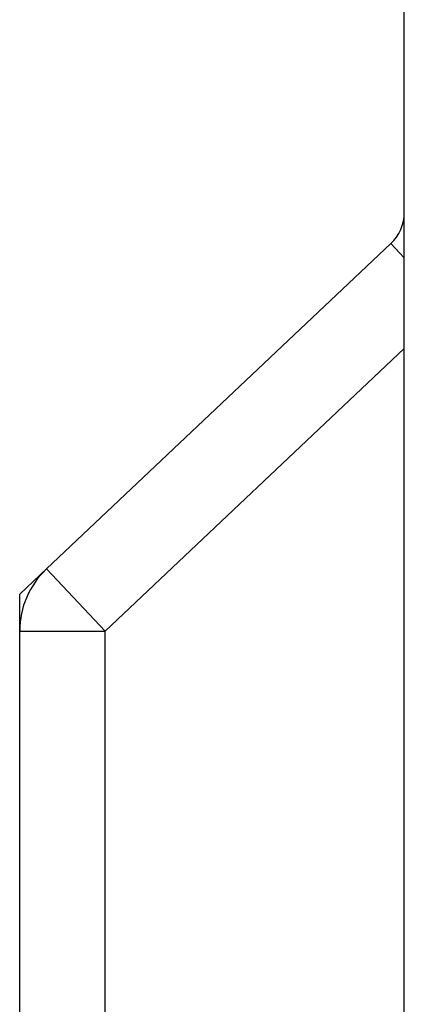
# Model space of a CAD drawing. Extents: x -1047 to 10543, y -827 to 2719.
# Drawn here: x 2334 to 2343, y 1895 to 1918 of the extents above; entities that cross this region are included whole.
import ezdxf

# ---------------------------------------------------------------- set-up
doc = ezdxf.new("R2010")
doc.units = 0
doc.layers.add('カバー２', color=1, linetype='CONTINUOUS')
doc.layers.add('ﾓｰﾙﾄﾞOUT', color=2, linetype='CONTINUOUS')

msp = doc.modelspace()

# ---------------------------------------------------------------- linework, layer by layer
at = {"layer": 'カバー２'}
msp.add_line((2342.7220532, 1439.7416385), (2342.7220532, 2135.7416385), dxfattribs=at)
at = {"layer": 'ﾓｰﾙﾄﾞOUT', "linetype": 'Continuous'}
for p, q in [((2334.3488061, 1904.8335718), (2342.4086767, 1912.4456718)), ((2342.4086767, 1912.4456718), (2342.7220532, 1912.1138614)), ((2335.7220532, 1903.3795455), (2342.7220532, 1909.9906566)), ((2333.7220532, 1904.2416385), (2334.3488061, 1904.8335718)), ((2334.3488061, 1904.8335718), (2335.7220532, 1903.3795455)), ((2333.7220532, 1903.3795455), (2333.7220532, 1904.2416341)), ((2333.7220532, 1835.7416385), (2333.7220532, 1903.3795455)), ((2333.7220532, 1903.3795455), (2335.7220532, 1903.3795455)), ((2335.7220532, 1835.7416385), (2335.7220532, 1903.3795455))]:
    msp.add_line(p, q, dxfattribs=at)
for centre, radius, start, end in [((2341.7220532, 1913.172685), 1, 313.36342296, 0), ((2335.7220532, 1903.3795455), 2, 133.36342296, 180)]:
    msp.add_arc(centre, radius, start, end, dxfattribs=at)

doc.saveas('drawing.dxf')
